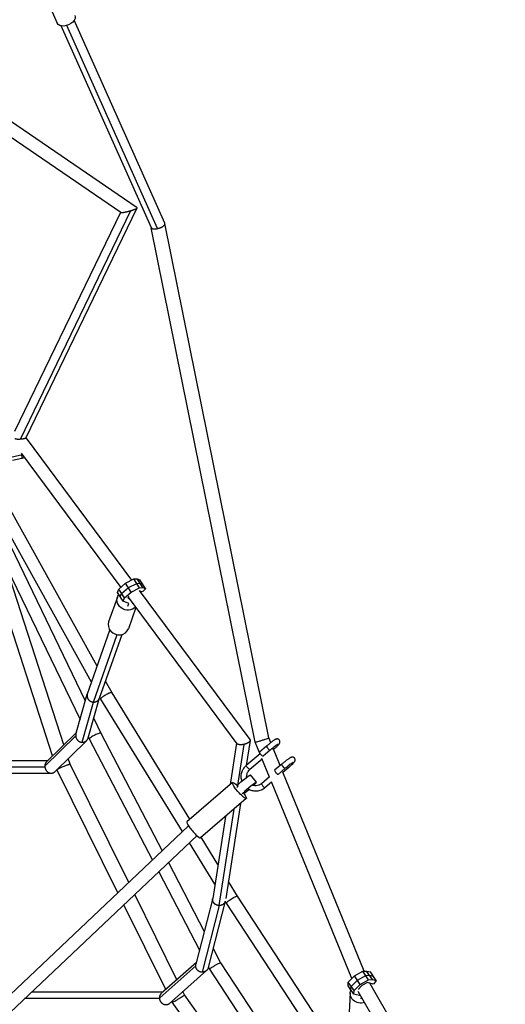
# Model space of a CAD drawing. Units: millimetres. Extents: x -5704 to 6864, y -5900 to 6615.
# Drawn here: x 1404 to 2121, y 158 to 1611 of the extents above; entities that cross this region are included whole.
import ezdxf

# ---------------------------------------------------------------- set-up
doc = ezdxf.new("R2010")
doc.units = ezdxf.units.MM
doc.header["$LTSCALE"] = 20
doc.layers.add('2d', color=230, linetype='Continuous')

msp = doc.modelspace()

# ---------------------------------------------------------------- linework, layer by layer
at = {"layer": '2d'}
for p, q in [((1419.9, 1695.2), (1459.6, 1606)), ((1598.4, 1304), (1465.6, 1601.9)), ((1607.3, 1302.8), (1473.7, 1602.6)), ((1618.4, 1310.7), (1484.7, 1610.5)), ((1577.5, 1333.6), (1371.5, 1474)), ((1553.6, 1326.8), (1357.3, 1460.6)), ((1397.2, 1003.7), (1553.5, 1327)), ((1405.2, 991.9), (1568.3, 1329.4)), ((1413.4, 993.7), (1577.6, 1333.3)), ((1771.9, 551.1), (1618.5, 1310.4)), ((1751.7, 545), (1598.3, 1304.1)), ((1413.5, 993.7), (1569.2, 784)), ((1408.3, 968.8), (1364.7, 959)), ((1407.3, 963.6), (1393.8, 960.7)), ((1406.3, 971.5), (1553.4, 773.4)), ((1518.6, 657.2), (1378.9, 909.1)), ((1510.1, 633.3), (1362.4, 899.8)), ((1369.9, 877.3), (1501, 605.7)), ((1352.8, 869.1), (1493.2, 578.2)), ((1452.6, 524.6), (1347.9, 848.5)), ((1469.4, 541.1), (1384.7, 802.9)), ((1560.4, 779.4), (1572.7, 785.8)), ((1572.7, 785.8), (1577.4, 786)), ((1581.1, 772.9), (1572.7, 785.8)), ((1585.8, 773.1), (1577.4, 786)), ((1577.4, 786), (1581.5, 784.5)), ((1548.4, 765.6), (1550.2, 770.7)), ((1550.2, 770.7), (1560.4, 779.4)), ((1558.6, 757.8), (1550.2, 770.7)), ((1554.4, 764.2), (1564.6, 773)), ((1568.8, 766.5), (1560.4, 779.4)), ((1564.6, 773), (1576.9, 779.3)), ((1568.8, 766.5), (1581.1, 772.9)), ((1576.9, 779.3), (1581.6, 779.5)), ((1581.1, 772.9), (1585.8, 773.1)), ((1589.9, 771.7), (1581.5, 784.5)), ((1581.6, 779.5), (1585.7, 778.1)), ((1585.8, 773.1), (1589.9, 771.7)), ((1589.8, 771.4), (1585.8, 767.1)), ((1589.9, 771.7), (1589.8, 771.4)), ((1548.3, 759.1), (1535.4, 722.7)), ((1556.8, 752.8), (1548.4, 765.6)), ((1552.6, 759.2), (1554.4, 764.2)), ((1556.8, 752.8), (1558.6, 757.8)), ((1558.6, 757.8), (1568.8, 766.5)), ((1564.8, 759.9), (1563.8, 757.2)), ((1563.8, 757.2), (1566, 756.4)), ((1564.4, 758.7), (1724.7, 542.7)), ((1565.4, 760.4), (1564.8, 759.9)), ((1580.6, 768.6), (1743.7, 549)), ((1584.8, 766.6), (1581.2, 767.8)), ((1585.8, 767.1), (1584.8, 766.6)), ((1565.2, 749.8), (1556.8, 752.8)), ((1563.7, 745.7), (1565.2, 749.8)), ((1575.6, 743.5), (1564.6, 712.3)), ((1570.7, 750.1), (1570.4, 749.2)), ((1504.1, 616.4), (1537.3, 710.2)), ((1512.9, 604.1), (1548.1, 703.6)), ((1522, 610.1), (1555.2, 703.9)), ((1540.4, 617.9), (1530.9, 635.1)), ((1487.2, 556.9), (1503.9, 615.9)), ((1505.4, 551.5), (1522.1, 610.4)), ((1524, 608.3), (1522.4, 611.1)), ((1655.3, 431.4), (1540.4, 617.9)), ((1496.3, 544.8), (1513.1, 604.1)), ((1644.4, 412.9), (1524, 608.3)), ((1513.5, 579.9), (1523.9, 558.3)), ((1441.3, 509.4), (1486.8, 554.1)), ((1443.8, 516), (1487.9, 559.2)), ((1505.7, 552.4), (1506.9, 549.8)), ((1523.9, 558.3), (1614.5, 384.6)), ((1455.8, 501.1), (1503, 547.5)), ((1506.9, 549.8), (1600.1, 371)), ((1724.2, 543.4), (1714.8, 482.4)), ((1734.9, 541.6), (1725.5, 480.8)), ((1744.1, 547.5), (1738.4, 510.4)), ((1758.9, 527.4), (1751.7, 545)), ((1768.4, 539.2), (1758, 530.2)), ((1774.7, 544.3), (1771.9, 551.1)), ((1758.7, 527.8), (1738.5, 510.4)), ((1773.6, 533.1), (1763.2, 524.2)), ((1778.9, 534.5), (1778.6, 534.3)), ((1788.5, 510.4), (1778.7, 534.4)), ((1046.7, 517.7), (1445.9, 518)), ((1478.6, 512.4), (1475.9, 520.8)), ((1565.1, 337.8), (1478.6, 512.4)), ((1761.9, 520), (1743.7, 504.4)), ((1772.7, 493.5), (1761.6, 520.7)), ((1790.7, 512.4), (1780.3, 503.4)), ((1037.4, 508.1), (1441.3, 508.5)), ((1052.1, 498.7), (1450.7, 499)), ((1549.1, 322.8), (1459.1, 504.4)), ((1753.6, 485.7), (1744.7, 496.5)), ((1795.9, 506.3), (1785.6, 497.3)), ((1801.2, 507.7), (1792.5, 500.3)), ((1912.5, 206.9), (1792.6, 500.4)), ((1718.2, 485.2), (1650.8, 427.5)), ((1726.2, 479.6), (1724.4, 478)), ((1726.3, 479.4), (1725.4, 480.5)), ((1725.4, 480.4), (1725.4, 480.3)), ((1772.6, 493.8), (1760.8, 483.6)), ((1775.8, 486), (1766, 477.6)), ((1894.3, 196.1), (1775.5, 486.6)), ((1733.8, 470.3), (1732.2, 468.9)), ((1734.3, 469.7), (1733.5, 470.8)), ((1738.3, 461.7), (1670.9, 403.9)), ((1729.7, 454.3), (1708.1, 314.3)), ((1720.1, 446.1), (1698.2, 303.8)), ((1707.6, 435.3), (1688.9, 314.1)), ((1653.3, 421.3), (995.1, -201.3)), ((1665.8, 407), (1008.2, -215.1)), ((1692.1, 335.3), (1654.5, 396.3)), ((1696.6, 364.3), (1671.7, 404.6)), ((1623.6, 367.1), (1676.5, 265.7)), ((1609.3, 353.5), (1669.4, 238.1)), ((1725.4, 317.6), (1712, 339.3)), ((1636.1, 194.4), (1573.9, 320)), ((1688.9, 314.5), (1664.1, 217.3)), ((1707.5, 310.3), (1682.4, 212.2)), ((1709.3, 307.4), (1707.5, 310.4)), ((1890.3, 31), (1709.3, 307.4)), ((1892, 63.1), (1725.4, 317.6)), ((1619.8, 179.9), (1557.9, 304.9)), ((1698.3, 303.8), (1673.2, 205.4)), ((1689.6, 240.4), (1700.6, 219.4)), ((1664.8, 219.9), (1613.5, 174.3)), ((1700.6, 219.4), (1883.8, -59.5)), ((1663.8, 214.7), (1610.7, 167.4)), ((1679.7, 207.8), (1624.8, 158.9)), ((1682.6, 212.8), (1684.2, 209.8)), ((1684.2, 209.8), (1881.4, -90.4)), ((1898, 199.9), (1910.5, 206.8)), ((1910.5, 206.8), (1916, 207.1)), ((1919, 194.4), (1910.5, 206.8)), ((1924.5, 194.7), (1916, 207.1)), ((1916, 207.1), (1921.6, 205.8)), ((1930, 193.3), (1921.6, 205.8)), ((1888.7, 185.4), (1889, 190.6)), ((1889, 190.6), (1898, 199.9)), ((1897.4, 178.2), (1889, 190.6)), ((1893.2, 184.4), (1902.3, 193.7)), ((1906.5, 187.5), (1898, 199.9)), ((1902.3, 193.7), (1914.7, 200.6)), ((1906.5, 187.5), (1919, 194.4)), ((1917.1, 190.1), (1909.1, 185.7)), ((1914.7, 200.6), (1920.2, 200.9)), ((1925.8, 188), (1917.1, 190.1)), ((1919, 194.4), (1924.5, 194.7)), ((1920.2, 200.9), (1925.8, 199.6)), ((2120.6, -156.4), (1920.7, 189.2)), ((1924.5, 194.7), (1930, 193.3)), ((1930, 193.1), (1926.7, 188.5)), ((1930, 193.3), (1930, 193.1)), ((1615.5, 176.1), (1421.5, 175.9)), ((1647.3, 171.9), (1644.8, 176.8)), ((1897.1, 173), (1888.7, 185.4)), ((1891.8, 174.8), (1889.8, 136.8)), ((1892.9, 179.2), (1893.2, 184.4)), ((1897.1, 173), (1897.4, 178.2)), ((1897.4, 178.2), (1906.5, 187.5)), ((2103.1, -168.2), (1903.6, 176.9)), ((1909.1, 185.7), (1904.1, 180.6)), ((1904.1, 180.6), (1904.1, 179.9)), ((1926.7, 188.5), (1925.8, 188)), ((1610.7, 166.6), (1411.5, 166.4)), ((1629.2, 161), (1628.6, 162.3)), ((1859.3, -159.9), (1629.2, 161)), ((1868.9, -137.2), (1647.3, 171.9)), ((1907.3, 170.4), (1897.1, 173)), ((1908.1, 165.9), (1908.3, 168.8))]:
    msp.add_line(p, q, dxfattribs=at)
at = {"layer": '2d', "extrusion": (0, 0, -1)}
for centre, major_axis, ratio, start_param, end_param in [((1472.7, 1611.8), (13, 5.8), 0.631997, 0, 3.141593), ((1406.4, 967.6), (-0.86, 3.91), 0.167394, 1.358658, 3.141593), ((1562.9, 753.9), (-14.6, 5.2), 0.903243, 3.498688, 6.583167), ((1760.6, 527.2), (-2.61, 3.03), 0.199918, 3.141593, 6.283185), ((1776.3, 537.6), (-2.6, 3.04), 0.165345, 3.141593, 4.267764), ((1741.1, 507.4), (-2.6, 3.04), 0.165345, 3.141593, 6.283185), ((1793.3, 509.3), (-2.61, 3.03), 0.199918, 3.141593, 6.283185), ((1735, 488.5), (9.62, 8.01), 0.085041, 3.141593, 6.283185), ((1728.3, 473.5), (-10.1, 11.8), 0.165345, 2.035038, 7.455918), ((1907.3, 174), (-15.5, 0.8), 0.906571, 4.296457, 6.611843)]:
    msp.add_ellipse(centre, major_axis=major_axis, ratio=ratio, start_param=start_param, end_param=end_param, dxfattribs=at)
at = {"layer": '2d'}
for centre, major_axis, ratio, start_param, end_param in [((1550, 717.5), (-14.6, 5.2), 0.903243, 0, 3.141593), ((1771, 536.1), (-2.61, 3.03), 0.199918, 0, 3.141593), ((1798.6, 510.8), (-2.6, 3.04), 0.165345, 2.015421, 3.141593), ((1782.9, 500.4), (-2.61, 3.03), 0.199918, 0, 3.141593), ((1744, 477.7), (9.62, 8.01), 0.085041, -1.064121, 4.4745), ((1763.4, 480.6), (-2.6, 3.04), 0.165345, 0, 3.141593), ((1660.9, 415.7), (-10.1, 11.8), 0.165345, 0, 3.141593)]:
    msp.add_ellipse(centre, major_axis=major_axis, ratio=ratio, start_param=start_param, end_param=end_param, dxfattribs=at)
for points, weights in [([(1553.6, 1326.8), (1554.7, 1326.1), (1560.9, 1327.2), (1568.3, 1329.4)], [1, 0.78230456527, 0.78230456527, 1]), ([(1568.3, 1329.4), (1574.7, 1331.3), (1578.4, 1332.9), (1577.5, 1333.6)], [1, 0.82615102512, 0.82615102512, 1]), ([(1607.3, 1302.8), (1614.1, 1304.3), (1619.1, 1307.7), (1618.5, 1310.4)], [1, 0.758044137646, 0.758044137646, 1]), ([(1618.5, 1310.4), (1618.5, 1310.5), (1618.4, 1310.6), (1618.4, 1310.7)], [1, 0.989926121713, 0.980516425672, 0.971770911879]), ([(1598.4, 1304), (1599.2, 1302.2), (1602.6, 1301.8), (1607.3, 1302.8)], [0.971770911879, 0.847870240236, 0.857279936276, 1]), ([(1504.1, 616.4), (1501.5, 609.1), (1506.9, 604.4), (1512.9, 604.1)], [0.51897171639, 0.456141050085, 0.616483811289, 1]), ([(1524, 608.3), (1521.9, 612.1), (1538.1, 621.6), (1540.4, 617.9)], [1, 0.336816645175, 0.336816645175, 1]), ([(1512.9, 604.1), (1513, 604.1), (1513, 604.1), (1513.1, 604.1)], [1, 0.999956601934, 0.999956601934, 1]), ([(1513.1, 604.1), (1516.7, 604.1), (1520.5, 605.9), (1522, 610.1)], [1, 0.724456243062, 0.564113481859, 0.51897171639]), ([(1524, 608.3), (1524, 608.3), (1524, 608.3), (1524, 608.3)], [1, 0.999990899842, 0.999990899842, 1]), ([(1487.2, 556.9), (1486.9, 556), (1486.8, 555), (1486.8, 554.1)], [0.90445489792, 0.92850174544, 0.9603501128, 1]), ([(1486.8, 554.1), (1487, 548.8), (1490.9, 544.9), (1496.3, 544.8)], [1, 0.810907634241, 0.810907634241, 1]), ([(1523.9, 558.3), (1522.7, 560.7), (1505.8, 552.2), (1506.9, 549.8)], [1, 0.334775191476, 0.334775191476, 1]), ([(1496.3, 544.8), (1500.6, 544.7), (1504.2, 547.2), (1505.4, 551.5)], [1, 0.83813613255, 0.80628776519, 0.90445489792]), ([(1506.9, 549.8), (1506.9, 549.8), (1506.9, 549.8), (1506.9, 549.8)], [1, 0.999998440782, 0.999998440782, 1]), ([(1734.9, 541.6), (1730, 540.5), (1726, 541), (1724.7, 542.7)], [1, 0.851990771678, 0.851990771678, 1]), ([(1743.7, 549), (1745.6, 546.5), (1741.7, 543.2), (1734.9, 541.6)], [1, 0.752187611209, 0.752187611209, 1]), ([(1751.7, 545), (1751.9, 544.6), (1772, 550.6), (1771.9, 551.1)], [1, 0.334685856833, 0.334685856833, 1]), ([(1751.7, 545), (1751.7, 545), (1751.7, 545), (1751.7, 545)], [1, 0.999998628009, 0.999998628009, 1]), ([(1443.8, 516), (1442, 514.2), (1441.2, 511.8), (1441.3, 509.4)], [0.597174011763, 0.672988651617, 0.80726398103, 1]), ([(1441.3, 509.4), (1441.3, 509.1), (1441.3, 508.8), (1441.3, 508.5)], [1, 0.999267397297, 0.999267397297, 1]), ([(1459.8, 505), (1465.3, 508.6), (1478.2, 513.3), (1478.6, 512.4)], [0.722660613538, 0.355784393192, 0.448230855346, 1]), ([(1441.3, 508.5), (1442.1, 500.6), (1449.1, 494.6), (1455.8, 501.1)], [1, 0.557314622313, 0.4230392929, 0.597174011763]), ([(1698.2, 303.8), (1692.9, 304), (1687.9, 307.7), (1688.9, 314.1)], [1, 0.645744157709, 0.481290692321, 0.506639603835]), ([(1707.5, 310.3), (1706.3, 305.7), (1702.3, 303.7), (1698.3, 303.8)], [0.510914530075, 0.545125017306, 0.708153507281, 1]), ([(1707.5, 310.4), (1707.5, 310.4), (1707.5, 310.4), (1707.5, 310.3)], [0.510226326506, 0.510449623036, 0.510679024226, 0.510914530075]), ([(1709.3, 307.4), (1707.7, 310), (1723.7, 320.2), (1725.4, 317.6)], [1, 0.334845631885, 0.334845631885, 1]), ([(1709.3, 307.4), (1709.3, 307.4), (1709.3, 307.4), (1709.3, 307.4)], [1, 0.999998284713, 0.999998284713, 1]), ([(1698.3, 303.8), (1698.3, 303.8), (1698.2, 303.8), (1698.2, 303.8)], [1, 0.999977580681, 0.999977580681, 1]), ([(1700.6, 219.4), (1700, 220.4), (1683.6, 210.8), (1684.2, 209.8)], [1, 0.33533228609, 0.33533228609, 1]), ([(1663.8, 214.7), (1663.8, 215.5), (1663.9, 216.4), (1664.1, 217.3)], [1, 0.962413092791, 0.931731721138, 0.907955885041]), ([(1673.2, 205.4), (1667.9, 205.6), (1664, 209.4), (1663.8, 214.7)], [1, 0.8138807933, 0.8138807933, 1]), ([(1682.4, 212.2), (1681.3, 207.9), (1677.7, 205.3), (1673.2, 205.4)], [0.907955885041, 0.802319579549, 0.833000951202, 1]), ([(1684.2, 209.8), (1684.2, 209.8), (1684.2, 209.8), (1684.2, 209.8)], [1, 0.999997003134, 0.999997003134, 1]), ([(1610.7, 167.4), (1610.7, 169.9), (1611.5, 172.5), (1613.5, 174.3)], [1, 0.797667991657, 0.659616833381, 0.585846525169]), ([(1610.7, 166.6), (1610.7, 166.9), (1610.7, 167.2), (1610.7, 167.4)], [1, 0.99933357494, 0.99933357494, 1]), ([(1624.8, 158.9), (1618.1, 153), (1611.5, 159), (1610.7, 166.6)], [0.585846525169, 0.427415569688, 0.565466727965, 1]), ([(1629.2, 161), (1629.7, 160.3), (1647.6, 171.1), (1647.3, 171.9)], [1, 0.335564625538, 0.335564625538, 1]), ([(1629.2, 161), (1629.2, 161), (1629.2, 161), (1629.2, 161)], [1, 0.999996265991, 0.999996265991, 1])]:
    msp.add_rational_spline(points, weights, degree=3, dxfattribs=at)
for points, knots in [([(1405.2, 991.9), (1404.4, 991.9), (1403.7, 991.8), (1402.6, 991.8), (1402.2, 991.8), (1401.5, 991.8), (1401.2, 991.8), (1400.5, 991.9), (1400.1, 991.9), (1399.5, 992), (1399.1, 992), (1398.5, 992.2), (1398.2, 992.3), (1397.6, 992.5), (1397.3, 992.7), (1397.1, 992.9)], [0.056173692, 0.056173692, 0.056173692, 0.056173692, 0.058437329, 0.058437329, 0.059569148, 0.059569148, 0.060700967, 0.060700967, 0.061832785, 0.061832785, 0.062964604, 0.062964604, 0.064096423, 0.064096423, 0.065228241, 0.065228241, 0.065228241, 0.065228241]), ([(1413.4, 993.7), (1413.4, 993.7), (1413.4, 993.6), (1413.4, 993.6), (1413.3, 993.6), (1413.2, 993.5), (1413.2, 993.4), (1412.9, 993.3), (1412.7, 993.2), (1412.3, 993.1), (1412.2, 993.1), (1411.8, 993), (1411.6, 992.9), (1411.3, 992.8), (1411.1, 992.8), (1410.6, 992.7), (1410.4, 992.6), (1409.7, 992.5), (1409.2, 992.4), (1408.3, 992.3), (1408.1, 992.2), (1407.5, 992.2), (1407.2, 992.1), (1406.4, 992), (1405.8, 992), (1405.2, 991.9)], [0.04354787, 0.04354787, 0.04354787, 0.04354787, 0.04407818, 0.04407818, 0.04494215, 0.04494215, 0.04580611, 0.04580611, 0.04753404, 0.04753404, 0.04839801, 0.04839801, 0.04926197, 0.04926197, 0.05012594, 0.05012594, 0.0509899, 0.0509899, 0.05271783, 0.05271783, 0.0535818, 0.0535818, 0.05444576, 0.05444576, 0.05617369, 0.05617369, 0.05617369, 0.05617369]), ([(1411.4, 964.7), (1411.2, 964.6), (1410.9, 964.5), (1409.6, 964.2), (1408.4, 963.9), (1407.3, 963.6)], [7.5909761, 7.5909761, 7.5909761, 7.5909761, 7.6423192, 7.6423192, 7.8892805, 7.8892805, 7.8892805, 7.8892805]), ([(1778.9, 534.5), (1780, 535.5), (1781.1, 536.5), (1783.1, 538.3), (1784, 539.2), (1785.6, 540.8), (1786.3, 541.5), (1787.1, 542.5), (1787.3, 542.8), (1787.7, 543.5), (1787.9, 543.8), (1788.1, 544.5), (1788.2, 544.9), (1788.2, 546), (1788.2, 546.5), (1787.8, 547.5), (1787.5, 548), (1786.9, 548.7), (1786.5, 548.9), (1785.8, 549.4), (1785.4, 549.5), (1784.6, 549.7), (1784.3, 549.7), (1783.6, 549.7), (1783.4, 549.6), (1782.8, 549.5), (1782.5, 549.4), (1781.7, 549.1), (1781.3, 548.9), (1780.2, 548.3), (1779.5, 547.8), (1777.8, 546.6), (1776.7, 545.8), (1774.4, 544.1), (1773.2, 543.1), (1770.8, 541.2), (1769.7, 540.3), (1768.5, 539.2), (1768.5, 539.2), (1768.4, 539.2)], [4.712389, 4.712389, 4.712389, 4.712389, 5.040962, 5.040962, 5.375399, 5.375399, 5.737247, 5.737247, 5.896092, 5.896092, 5.978862, 5.978862, 6.047024, 6.047024, 6.08934, 6.08934, 6.120195, 6.120195, 6.148499, 6.148499, 6.180336, 6.180336, 6.220924, 6.220924, 6.274455, 6.274455, 6.356236, 6.356236, 6.570139, 6.570139, 6.851572, 6.851572, 7.214492, 7.214492, 7.548206, 7.548206, 7.876602, 7.876602, 7.889281, 7.889281, 7.889281, 7.889281]), ([(1785.2, 541.9), (1785.2, 541.9), (1785.2, 541.9), (1785.2, 541.9), (1785.1, 541.8), (1784.7, 541.6), (1784.4, 541.5), (1783.6, 540.9), (1783, 540.5), (1781.5, 539.4), (1780.6, 538.8), (1778.7, 537.3), (1777.7, 536.5), (1775.6, 534.8), (1774.6, 533.9), (1773.6, 533.1)], [6.401912, 6.401912, 6.401912, 6.401912, 6.414814, 6.414814, 6.534471, 6.534471, 6.726005, 6.726005, 6.986997, 6.986997, 7.282976, 7.282976, 7.591215, 7.591215, 7.889281, 7.889281, 7.889281, 7.889281]), ([(1732.1, 487.4), (1731.5, 489.3), (1731.1, 491.3), (1730.9, 495.6), (1731.2, 497.9), (1732.5, 502.3), (1733.5, 504.4), (1735.8, 507.8), (1737.1, 509.2), (1738.5, 510.4)], [3.524972, 3.524972, 3.524972, 3.524972, 3.80809, 3.80809, 4.129822, 4.129822, 4.450823, 4.450823, 4.712389, 4.712389, 4.712389, 4.712389]), ([(1801.2, 507.7), (1802.3, 508.7), (1803.4, 509.7), (1805.4, 511.5), (1806.3, 512.4), (1808, 514), (1808.6, 514.7), (1809.4, 515.7), (1809.7, 516), (1810, 516.7), (1810.2, 517), (1810.4, 517.7), (1810.5, 518.1), (1810.5, 519.2), (1810.5, 519.7), (1810.1, 520.7), (1809.8, 521.2), (1809.2, 521.9), (1808.8, 522.1), (1808.1, 522.6), (1807.7, 522.7), (1806.9, 522.9), (1806.6, 522.9), (1806, 522.9), (1805.7, 522.8), (1805.1, 522.7), (1804.9, 522.6), (1804, 522.3), (1803.6, 522.1), (1802.5, 521.5), (1801.8, 521), (1800.1, 519.8), (1799, 519), (1796.7, 517.3), (1795.5, 516.3), (1793.2, 514.4), (1792, 513.4), (1790.8, 512.4), (1790.8, 512.4), (1790.7, 512.4)], [4.712389, 4.712389, 4.712389, 4.712389, 5.040962, 5.040962, 5.375399, 5.375399, 5.737247, 5.737247, 5.896092, 5.896092, 5.978862, 5.978862, 6.047024, 6.047024, 6.08934, 6.08934, 6.120195, 6.120195, 6.148499, 6.148499, 6.180336, 6.180336, 6.220924, 6.220924, 6.274455, 6.274455, 6.356236, 6.356236, 6.570139, 6.570139, 6.851572, 6.851572, 7.214492, 7.214492, 7.548206, 7.548206, 7.876602, 7.876602, 7.889281, 7.889281, 7.889281, 7.889281]), ([(1807.5, 515.1), (1807.5, 515.1), (1807.5, 515.1), (1807.5, 515.1), (1807.4, 515), (1807.1, 514.8), (1806.8, 514.7), (1805.9, 514.1), (1805.3, 513.7), (1803.8, 512.6), (1802.9, 512), (1801, 510.5), (1800, 509.7), (1797.9, 508), (1796.9, 507.1), (1795.9, 506.3)], [6.401912, 6.401912, 6.401912, 6.401912, 6.414814, 6.414814, 6.534471, 6.534471, 6.726005, 6.726005, 6.986997, 6.986997, 7.282976, 7.282976, 7.591215, 7.591215, 7.889281, 7.889281, 7.889281, 7.889281]), ([(1739.1, 493), (1739, 493.3), (1739, 493.5), (1739, 495.2), (1739.2, 496.6), (1740, 499.3), (1740.6, 500.6), (1742, 502.8), (1742.8, 503.6), (1743.7, 504.4)], [3.764334, 3.764334, 3.764334, 3.764334, 3.8161073, 3.8161073, 4.132756, 4.132756, 4.4507803, 4.4507803, 4.712389, 4.712389, 4.712389, 4.712389]), ([(1760.8, 483.6), (1759.7, 482.7), (1758.5, 482), (1755.9, 480.9), (1754.5, 480.6), (1751.6, 480.5), (1750.2, 480.6), (1748.6, 481.1), (1748.3, 481.2), (1748.1, 481.2)], [1.570796, 1.570796, 1.570796, 1.570796, 1.892959, 1.892959, 2.216695, 2.216695, 2.540382, 2.540382, 2.59735, 2.59735, 2.59735, 2.59735]), ([(1766, 477.6), (1764.3, 476.1), (1762.3, 474.9), (1758.1, 473.2), (1755.9, 472.7), (1751.4, 472.4), (1749.1, 472.7), (1745, 473.8), (1743.1, 474.6), (1741.4, 475.6)], [1.570796, 1.570796, 1.570796, 1.570796, 1.889715, 1.889715, 2.207892, 2.207892, 2.526078, 2.526078, 2.809424, 2.809424, 2.809424, 2.809424])]:
    msp.add_open_spline(points, degree=3, knots=knots, dxfattribs=at)

doc.saveas('drawing.dxf')
